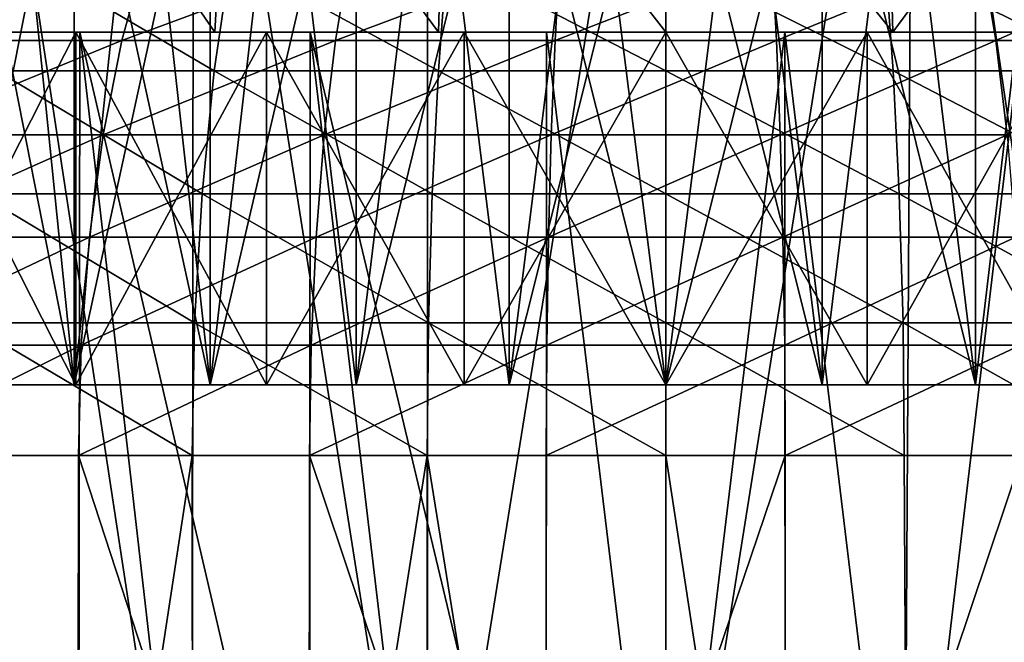
# Model space of a CAD drawing. Units: millimetres. Extents: x -112 to 170, y -82 to 32.
# Drawn here: x -5 to 2, y -65 to -60 of the extents above; entities that cross this region are included whole.
import ezdxf

# ---------------------------------------------------------------- set-up
doc = ezdxf.new("R2010")
doc.units = ezdxf.units.MM
doc.header["$LTSCALE"] = 81.481481
for name, color, linetype in [('525', 7, 'CONTINUOUS'), ('526', 7, 'CONTINUOUS'), ('528', 7, 'CONTINUOUS'), ('529', 7, 'CONTINUOUS'), ('534', 7, 'CONTINUOUS'), ('541', 7, 'CONTINUOUS'), ('549', 7, 'CONTINUOUS'), ('550', 7, 'CONTINUOUS'), ('551', 7, 'CONTINUOUS'), ('552', 7, 'CONTINUOUS'), ('553', 7, 'CONTINUOUS'), ('555', 7, 'CONTINUOUS'), ('556', 7, 'CONTINUOUS')]:
    doc.layers.add(name, color=color, linetype=linetype)

msp = doc.modelspace()

# ---------------------------------------------------------------- linework, layer by layer
at = {"layer": '525', "color": 7, "linetype": 'CONTINUOUS', "true_color": 0xaaaaaa}
for points in [[(-4.9771, -63.25, 213.0854), (-4.9645, -73.75, 213.0902), (-3.3592, -63.25, 213.591), (-4.9771, -63.25, 213.0854)], [(-4.9645, -73.75, 213.0902), (-3.3504, -73.75, 213.5932), (-3.3592, -63.25, 213.591), (-4.9645, -73.75, 213.0902)], [(-3.3592, -63.25, 213.591), (-3.3504, -73.75, 213.5932), (-1.692, -63.25, 213.8974), (-3.3592, -63.25, 213.591)], [(-3.3504, -73.75, 213.5932), (-1.6875, -73.75, 213.8979), (-1.692, -63.25, 213.8974), (-3.3504, -73.75, 213.5932)], [(-1.6875, -73.75, 213.8979), (0, -73.75, 214), (-1.692, -63.25, 213.8974), (-1.6875, -73.75, 213.8979)], [(-1.692, -63.25, 213.8974), (0, -73.75, 214), (0, -63.25, 214), (-1.692, -63.25, 213.8974)], [(0, -73.75, 214), (1.7546, -74.75, 213.8896), (0, -63.25, 214), (0, -73.75, 214)], [(0, -63.25, 214), (1.7546, -74.75, 213.8896), (1.692, -63.25, 213.8974), (0, -63.25, 214)], [(1.692, -63.25, 213.8974), (1.7546, -74.75, 213.8896), (3.3592, -63.25, 213.591), (1.692, -63.25, 213.8974)], [(1.7546, -74.75, 213.8896), (3.4816, -74.75, 213.5602), (3.3592, -63.25, 213.591), (1.7546, -74.75, 213.8896)]]:
    msp.add_3dface(points, dxfattribs=at)
at = {"layer": '526', "color": 7, "linetype": 'CONTINUOUS', "true_color": 0xaaaaaa}
for points in [[(0, -56.75, -14), (1.7546, -56.25, -13.8896), (0, -67.25, -14), (0, -56.75, -14)], [(0, -67.25, -14), (1.7546, -56.25, -13.8896), (1.692, -67.25, -13.8974), (0, -67.25, -14)], [(1.692, -67.25, -13.8974), (1.7546, -56.25, -13.8896), (3.3592, -67.25, -13.591), (1.692, -67.25, -13.8974)], [(1.7546, -56.25, -13.8896), (3.4816, -56.25, -13.5602), (3.3592, -67.25, -13.591), (1.7546, -56.25, -13.8896)], [(-4.9771, -67.25, -13.0854), (-4.9645, -56.75, -13.0902), (-3.3592, -67.25, -13.591), (-4.9771, -67.25, -13.0854)], [(-4.9645, -56.75, -13.0902), (-3.3504, -56.75, -13.5932), (-3.3592, -67.25, -13.591), (-4.9645, -56.75, -13.0902)], [(-3.3592, -67.25, -13.591), (-3.3504, -56.75, -13.5932), (-1.692, -67.25, -13.8974), (-3.3592, -67.25, -13.591)], [(-3.3504, -56.75, -13.5932), (-1.6875, -56.75, -13.8979), (-1.692, -67.25, -13.8974), (-3.3504, -56.75, -13.5932)], [(-1.6875, -56.75, -13.8979), (0, -56.75, -14), (-1.692, -67.25, -13.8974), (-1.6875, -56.75, -13.8979)], [(-1.692, -67.25, -13.8974), (0, -56.75, -14), (0, -67.25, -14), (-1.692, -67.25, -13.8974)]]:
    msp.add_3dface(points, dxfattribs=at)
at = {"layer": '528', "color": 7, "linetype": 'CONTINUOUS', "true_color": 0xaaaaaa}
for points in [[(-4.1713, -68.25, 212.3126), (-5.7399, -68.25, 211.6642), (-5.7323, -63.25, 211.668), (-4.1713, -68.25, 212.3126)], [(-4.1655, -63.25, 212.3146), (-4.1713, -68.25, 212.3126), (-5.7323, -63.25, 211.668), (-4.1655, -63.25, 212.3146)], [(-2.5316, -68.25, 212.7511), (-4.1713, -68.25, 212.3126), (-4.1655, -63.25, 212.3146), (-2.5316, -68.25, 212.7511)], [(-2.528, -63.25, 212.7518), (-2.5316, -68.25, 212.7511), (-4.1655, -63.25, 212.3146), (-2.528, -63.25, 212.7518)], [(-0.8487, -68.25, 212.9723), (-2.5316, -68.25, 212.7511), (-2.528, -63.25, 212.7518), (-0.8487, -68.25, 212.9723)], [(-0.8475, -63.25, 212.9723), (-0.8487, -68.25, 212.9723), (-2.528, -63.25, 212.7518), (-0.8475, -63.25, 212.9723)], [(0.8487, -68.25, 212.9723), (-0.8487, -68.25, 212.9723), (0.8475, -63.25, 212.9723), (0.8487, -68.25, 212.9723)], [(0.8475, -63.25, 212.9723), (-0.8487, -68.25, 212.9723), (-0.8475, -63.25, 212.9723), (0.8475, -63.25, 212.9723)], [(2.528, -63.25, 212.7518), (0.8487, -68.25, 212.9723), (0.8475, -63.25, 212.9723), (2.528, -63.25, 212.7518)], [(2.5316, -68.25, 212.7511), (0.8487, -68.25, 212.9723), (2.528, -63.25, 212.7518), (2.5316, -68.25, 212.7511)]]:
    msp.add_3dface(points, dxfattribs=at)
at = {"layer": '529', "color": 7, "linetype": 'CONTINUOUS', "true_color": 0xaaaaaa}
for points in [[(-4.1553, -60.25, -12.318), (-5.7186, -60.25, -11.6746), (-4.1655, -67.25, -12.3146), (-4.1553, -60.25, -12.318)], [(-4.1655, -67.25, -12.3146), (-5.7186, -60.25, -11.6746), (-4.9594, -67.25, -12.0168), (-4.1655, -67.25, -12.3146)], [(-3.3539, -67.25, -12.5599), (-4.1553, -60.25, -12.318), (-4.1655, -67.25, -12.3146), (-3.3539, -67.25, -12.5599)], [(-2.5216, -60.25, -12.7531), (-4.1553, -60.25, -12.318), (-2.528, -67.25, -12.7518), (-2.5216, -60.25, -12.7531)], [(-2.528, -67.25, -12.7518), (-4.1553, -60.25, -12.318), (-3.3539, -67.25, -12.5599), (-2.528, -67.25, -12.7518)], [(-1.6913, -67.25, -12.8895), (-2.5216, -60.25, -12.7531), (-2.528, -67.25, -12.7518), (-1.6913, -67.25, -12.8895)], [(-0.8453, -60.25, -12.9725), (-2.5216, -60.25, -12.7531), (-0.8475, -67.25, -12.9723), (-0.8453, -60.25, -12.9725)], [(-0.8475, -67.25, -12.9723), (-2.5216, -60.25, -12.7531), (-1.6913, -67.25, -12.8895), (-0.8475, -67.25, -12.9723)], [(0, -67.25, -13), (-0.8453, -60.25, -12.9725), (-0.8475, -67.25, -12.9723), (0, -67.25, -13)], [(0.8453, -60.25, -12.9725), (-0.8453, -60.25, -12.9725), (0, -67.25, -13), (0.8453, -60.25, -12.9725)], [(0.8475, -67.25, -12.9723), (0.8453, -60.25, -12.9725), (0, -67.25, -13), (0.8475, -67.25, -12.9723)], [(2.5216, -60.25, -12.7531), (0.8453, -60.25, -12.9725), (1.6913, -67.25, -12.8895), (2.5216, -60.25, -12.7531)], [(1.6913, -67.25, -12.8895), (0.8453, -60.25, -12.9725), (0.8475, -67.25, -12.9723), (1.6913, -67.25, -12.8895)], [(2.528, -67.25, -12.7518), (2.5216, -60.25, -12.7531), (1.6913, -67.25, -12.8895), (2.528, -67.25, -12.7518)]]:
    msp.add_3dface(points, dxfattribs=at)
at = {"layer": '534', "color": 7, "linetype": 'CONTINUOUS', "true_color": 0xaaaaaa}
for points in [[(-5.9874, -59.721, 211.3726), (-4.7443, -60.5244, 212.4734), (-4.5691, -59.721, 212.0128), (-5.9874, -59.721, 211.3726)], [(-4.7443, -60.5244, 212.4734), (-3.202, -60.5244, 212.9553), (-4.5691, -59.721, 212.0128), (-4.7443, -60.5244, 212.4734)], [(-4.5691, -59.721, 212.0128), (-3.202, -60.5244, 212.9553), (-3.0838, -59.721, 212.477), (-4.5691, -59.721, 212.0128)], [(-3.202, -60.5244, 212.9553), (-1.6128, -60.5244, 213.2474), (-3.0838, -59.721, 212.477), (-3.202, -60.5244, 212.9553)], [(-3.0838, -59.721, 212.477), (-1.6128, -60.5244, 213.2474), (-1.5533, -59.721, 212.7582), (-3.0838, -59.721, 212.477)], [(-1.6128, -60.5244, 213.2474), (0, -60.5244, 213.3452), (-1.5533, -59.721, 212.7582), (-1.6128, -60.5244, 213.2474)], [(-1.5533, -59.721, 212.7582), (0, -60.5244, 213.3452), (0, -59.721, 212.8524), (-1.5533, -59.721, 212.7582)], [(0, -60.5244, 213.3452), (1.6128, -60.5244, 213.2474), (0, -59.721, 212.8524), (0, -60.5244, 213.3452)], [(0, -59.721, 212.8524), (1.6128, -60.5244, 213.2474), (1.5533, -59.721, 212.7582), (0, -59.721, 212.8524)], [(1.6128, -60.5244, 213.2474), (3.202, -60.5244, 212.9553), (1.5533, -59.721, 212.7582), (1.6128, -60.5244, 213.2474)], [(1.5533, -59.721, 212.7582), (3.202, -60.5244, 212.9553), (3.0838, -59.721, 212.477), (1.5533, -59.721, 212.7582)], [(-4.8726, -61.395, 212.8107), (-3.2886, -61.395, 213.3057), (-4.7443, -60.5244, 212.4734), (-4.8726, -61.395, 212.8107)], [(-4.7443, -60.5244, 212.4734), (-3.2886, -61.395, 213.3057), (-3.202, -60.5244, 212.9553), (-4.7443, -60.5244, 212.4734)], [(-3.2886, -61.395, 213.3057), (-1.6565, -61.395, 213.6056), (-3.202, -60.5244, 212.9553), (-3.2886, -61.395, 213.3057)], [(-3.202, -60.5244, 212.9553), (-1.6565, -61.395, 213.6056), (-1.6128, -60.5244, 213.2474), (-3.202, -60.5244, 212.9553)], [(-1.6565, -61.395, 213.6056), (0, -61.395, 213.706), (-1.6128, -60.5244, 213.2474), (-1.6565, -61.395, 213.6056)], [(-1.6128, -60.5244, 213.2474), (0, -61.395, 213.706), (0, -60.5244, 213.3452), (-1.6128, -60.5244, 213.2474)], [(0, -61.395, 213.706), (1.6565, -61.395, 213.6056), (0, -60.5244, 213.3452), (0, -61.395, 213.706)], [(0, -60.5244, 213.3452), (1.6565, -61.395, 213.6056), (1.6128, -60.5244, 213.2474), (0, -60.5244, 213.3452)], [(1.6565, -61.395, 213.6056), (3.2886, -61.395, 213.3057), (1.6128, -60.5244, 213.2474), (1.6565, -61.395, 213.6056)], [(1.6128, -60.5244, 213.2474), (3.2886, -61.395, 213.3057), (3.202, -60.5244, 212.9553), (1.6128, -60.5244, 213.2474)], [(-4.9508, -62.3114, 213.0164), (-3.3414, -62.3114, 213.5193), (-4.8726, -61.395, 212.8107), (-4.9508, -62.3114, 213.0164)], [(-4.8726, -61.395, 212.8107), (-3.3414, -62.3114, 213.5193), (-3.2886, -61.395, 213.3057), (-4.8726, -61.395, 212.8107)], [(-3.3414, -62.3114, 213.5193), (-1.683, -62.3114, 213.8241), (-3.2886, -61.395, 213.3057), (-3.3414, -62.3114, 213.5193)], [(-3.2886, -61.395, 213.3057), (-1.683, -62.3114, 213.8241), (-1.6565, -61.395, 213.6056), (-3.2886, -61.395, 213.3057)], [(-1.683, -62.3114, 213.8241), (0, -62.3114, 213.9261), (-1.6565, -61.395, 213.6056), (-1.683, -62.3114, 213.8241)], [(-1.6565, -61.395, 213.6056), (0, -62.3114, 213.9261), (0, -61.395, 213.706), (-1.6565, -61.395, 213.6056)], [(0, -62.3114, 213.9261), (1.6831, -62.3114, 213.8241), (0, -61.395, 213.706), (0, -62.3114, 213.9261)], [(0, -61.395, 213.706), (1.6831, -62.3114, 213.8241), (1.6565, -61.395, 213.6056), (0, -61.395, 213.706)], [(1.6831, -62.3114, 213.8241), (3.3414, -62.3114, 213.5193), (1.6565, -61.395, 213.6056), (1.6831, -62.3114, 213.8241)], [(1.6565, -61.395, 213.6056), (3.3414, -62.3114, 213.5193), (3.2886, -61.395, 213.3057), (1.6565, -61.395, 213.6056)], [(-4.9771, -63.25, 213.0854), (-3.3592, -63.25, 213.591), (-4.9508, -62.3114, 213.0164), (-4.9771, -63.25, 213.0854)], [(-4.9508, -62.3114, 213.0164), (-3.3592, -63.25, 213.591), (-3.3414, -62.3114, 213.5193), (-4.9508, -62.3114, 213.0164)], [(-3.3592, -63.25, 213.591), (-1.692, -63.25, 213.8974), (-3.3414, -62.3114, 213.5193), (-3.3592, -63.25, 213.591)], [(-3.3414, -62.3114, 213.5193), (-1.692, -63.25, 213.8974), (-1.683, -62.3114, 213.8241), (-3.3414, -62.3114, 213.5193)], [(-1.692, -63.25, 213.8974), (0, -63.25, 214), (-1.683, -62.3114, 213.8241), (-1.692, -63.25, 213.8974)], [(-1.683, -62.3114, 213.8241), (0, -63.25, 214), (0, -62.3114, 213.9261), (-1.683, -62.3114, 213.8241)], [(0, -63.25, 214), (1.692, -63.25, 213.8974), (0, -62.3114, 213.9261), (0, -63.25, 214)], [(0, -62.3114, 213.9261), (1.692, -63.25, 213.8974), (1.6831, -62.3114, 213.8241), (0, -62.3114, 213.9261)], [(1.692, -63.25, 213.8974), (3.3592, -63.25, 213.591), (1.6831, -62.3114, 213.8241), (1.692, -63.25, 213.8974)], [(1.6831, -62.3114, 213.8241), (3.3592, -63.25, 213.591), (3.3414, -62.3114, 213.5193), (1.6831, -62.3114, 213.8241)]]:
    msp.add_3dface(points, dxfattribs=at)
at = {"layer": '541', "color": 7, "linetype": 'CONTINUOUS', "true_color": 0xaaaaaa}
for points in [[(-3.8591, -60.3092, 211.4087), (-5.3106, -60.3092, 210.8096), (-3.6956, -59.7122, 210.9252), (-3.8591, -60.3092, 211.4087)], [(-3.6956, -59.7122, 210.9252), (-5.3106, -60.3092, 210.8096), (-5.0855, -59.7122, 210.3516), (-3.6956, -59.7122, 210.9252)], [(-2.342, -60.3092, 211.8138), (-3.8591, -60.3092, 211.4087), (-2.2428, -59.7122, 211.3131), (-2.342, -60.3092, 211.8138)], [(-2.2428, -59.7122, 211.3131), (-3.8591, -60.3092, 211.4087), (-3.6956, -59.7122, 210.9252), (-2.2428, -59.7122, 211.3131)], [(-0.7851, -60.3092, 212.0181), (-2.342, -60.3092, 211.8138), (-0.7518, -59.7122, 211.5088), (-0.7851, -60.3092, 212.0181)], [(-0.7518, -59.7122, 211.5088), (-2.342, -60.3092, 211.8138), (-2.2428, -59.7122, 211.3131), (-0.7518, -59.7122, 211.5088)], [(0.7851, -60.3092, 212.0181), (-0.7851, -60.3092, 212.0181), (0.7519, -59.7122, 211.5088), (0.7851, -60.3092, 212.0181)], [(0.7519, -59.7122, 211.5088), (-0.7851, -60.3092, 212.0181), (-0.7518, -59.7122, 211.5088), (0.7519, -59.7122, 211.5088)], [(2.2428, -59.7122, 211.3131), (0.7851, -60.3092, 212.0181), (0.7519, -59.7122, 211.5088), (2.2428, -59.7122, 211.3131)], [(2.342, -60.3092, 211.8138), (0.7851, -60.3092, 212.0181), (2.2428, -59.7122, 211.3131), (2.342, -60.3092, 211.8138)], [(3.6956, -59.7122, 210.9252), (2.342, -60.3092, 211.8138), (2.2428, -59.7122, 211.3131), (3.6956, -59.7122, 210.9252)], [(3.8591, -60.3092, 211.4087), (2.342, -60.3092, 211.8138), (3.6956, -59.7122, 210.9252), (3.8591, -60.3092, 211.4087)], [(-3.9907, -60.9786, 211.7977), (-5.4916, -60.9786, 211.1782), (-3.8591, -60.3092, 211.4087), (-3.9907, -60.9786, 211.7977)], [(-3.8591, -60.3092, 211.4087), (-5.4916, -60.9786, 211.1782), (-5.3106, -60.3092, 210.8096), (-3.8591, -60.3092, 211.4087)], [(-2.4219, -60.9786, 212.2166), (-3.9907, -60.9786, 211.7977), (-2.342, -60.3092, 211.8138), (-2.4219, -60.9786, 212.2166)], [(-2.342, -60.3092, 211.8138), (-3.9907, -60.9786, 211.7977), (-3.8591, -60.3092, 211.4087), (-2.342, -60.3092, 211.8138)], [(-0.8119, -60.9786, 212.4278), (-2.4219, -60.9786, 212.2166), (-0.7851, -60.3092, 212.0181), (-0.8119, -60.9786, 212.4278)], [(-0.7851, -60.3092, 212.0181), (-2.4219, -60.9786, 212.2166), (-2.342, -60.3092, 211.8138), (-0.7851, -60.3092, 212.0181)], [(0.8119, -60.9786, 212.4278), (-0.8119, -60.9786, 212.4278), (0.7851, -60.3092, 212.0181), (0.8119, -60.9786, 212.4278)], [(0.7851, -60.3092, 212.0181), (-0.8119, -60.9786, 212.4278), (-0.7851, -60.3092, 212.0181), (0.7851, -60.3092, 212.0181)], [(2.342, -60.3092, 211.8138), (0.8119, -60.9786, 212.4278), (0.7851, -60.3092, 212.0181), (2.342, -60.3092, 211.8138)], [(2.4219, -60.9786, 212.2166), (0.8119, -60.9786, 212.4278), (2.342, -60.3092, 211.8138), (2.4219, -60.9786, 212.2166)], [(3.8591, -60.3092, 211.4087), (2.4219, -60.9786, 212.2166), (2.342, -60.3092, 211.8138), (3.8591, -60.3092, 211.4087)], [(-4.087, -61.7042, 212.0825), (-5.6242, -61.7042, 211.4481), (-3.9907, -60.9786, 211.7977), (-4.087, -61.7042, 212.0825)], [(-3.9907, -60.9786, 211.7977), (-5.6242, -61.7042, 211.4481), (-5.4916, -60.9786, 211.1782), (-3.9907, -60.9786, 211.7977)], [(-2.4803, -61.7042, 212.5116), (-4.087, -61.7042, 212.0825), (-2.4219, -60.9786, 212.2166), (-2.4803, -61.7042, 212.5116)], [(-2.4219, -60.9786, 212.2166), (-4.087, -61.7042, 212.0825), (-3.9907, -60.9786, 211.7977), (-2.4219, -60.9786, 212.2166)], [(-0.8315, -61.7042, 212.7279), (-2.4803, -61.7042, 212.5116), (-0.8119, -60.9786, 212.4278), (-0.8315, -61.7042, 212.7279)], [(-0.8119, -60.9786, 212.4278), (-2.4803, -61.7042, 212.5116), (-2.4219, -60.9786, 212.2166), (-0.8119, -60.9786, 212.4278)], [(0.8315, -61.7042, 212.7279), (-0.8315, -61.7042, 212.7279), (0.8119, -60.9786, 212.4278), (0.8315, -61.7042, 212.7279)], [(0.8119, -60.9786, 212.4278), (-0.8315, -61.7042, 212.7279), (-0.8119, -60.9786, 212.4278), (0.8119, -60.9786, 212.4278)], [(2.4219, -60.9786, 212.2166), (0.8315, -61.7042, 212.7279), (0.8119, -60.9786, 212.4278), (2.4219, -60.9786, 212.2166)], [(2.4803, -61.7042, 212.5116), (0.8315, -61.7042, 212.7279), (2.4219, -60.9786, 212.2166), (2.4803, -61.7042, 212.5116)], [(-4.1458, -62.4678, 212.2562), (-5.7051, -62.4678, 211.6127), (-4.087, -61.7042, 212.0825), (-4.1458, -62.4678, 212.2562)], [(-4.087, -61.7042, 212.0825), (-5.7051, -62.4678, 211.6127), (-5.6242, -61.7042, 211.4481), (-4.087, -61.7042, 212.0825)], [(-2.516, -62.4678, 212.6915), (-4.1458, -62.4678, 212.2562), (-2.4803, -61.7042, 212.5116), (-2.516, -62.4678, 212.6915)], [(-2.4803, -61.7042, 212.5116), (-4.1458, -62.4678, 212.2562), (-4.087, -61.7042, 212.0825), (-2.4803, -61.7042, 212.5116)], [(-0.8434, -62.4678, 212.9109), (-2.516, -62.4678, 212.6915), (-0.8315, -61.7042, 212.7279), (-0.8434, -62.4678, 212.9109)], [(-0.8315, -61.7042, 212.7279), (-2.516, -62.4678, 212.6915), (-2.4803, -61.7042, 212.5116), (-0.8315, -61.7042, 212.7279)], [(0.8434, -62.4678, 212.9109), (-0.8434, -62.4678, 212.9109), (0.8315, -61.7042, 212.7279), (0.8434, -62.4678, 212.9109)], [(0.8315, -61.7042, 212.7279), (-0.8434, -62.4678, 212.9109), (-0.8315, -61.7042, 212.7279), (0.8315, -61.7042, 212.7279)], [(2.4803, -61.7042, 212.5116), (0.8434, -62.4678, 212.9109), (0.8315, -61.7042, 212.7279), (2.4803, -61.7042, 212.5116)], [(2.516, -62.4678, 212.6915), (0.8434, -62.4678, 212.9109), (2.4803, -61.7042, 212.5116), (2.516, -62.4678, 212.6915)], [(-4.1655, -63.25, 212.3146), (-5.7323, -63.25, 211.668), (-4.1458, -62.4678, 212.2562), (-4.1655, -63.25, 212.3146)], [(-4.1458, -62.4678, 212.2562), (-5.7323, -63.25, 211.668), (-5.7051, -62.4678, 211.6127), (-4.1458, -62.4678, 212.2562)], [(-2.528, -63.25, 212.7518), (-4.1655, -63.25, 212.3146), (-2.516, -62.4678, 212.6915), (-2.528, -63.25, 212.7518)], [(-2.516, -62.4678, 212.6915), (-4.1655, -63.25, 212.3146), (-4.1458, -62.4678, 212.2562), (-2.516, -62.4678, 212.6915)], [(-0.8475, -63.25, 212.9723), (-2.528, -63.25, 212.7518), (-0.8434, -62.4678, 212.9109), (-0.8475, -63.25, 212.9723)], [(-0.8434, -62.4678, 212.9109), (-2.528, -63.25, 212.7518), (-2.516, -62.4678, 212.6915), (-0.8434, -62.4678, 212.9109)], [(0.8475, -63.25, 212.9723), (-0.8475, -63.25, 212.9723), (0.8434, -62.4678, 212.9109), (0.8475, -63.25, 212.9723)], [(0.8434, -62.4678, 212.9109), (-0.8475, -63.25, 212.9723), (-0.8434, -62.4678, 212.9109), (0.8434, -62.4678, 212.9109)], [(2.516, -62.4678, 212.6915), (0.8475, -63.25, 212.9723), (0.8434, -62.4678, 212.9109), (2.516, -62.4678, 212.6915)], [(2.528, -63.25, 212.7518), (0.8475, -63.25, 212.9723), (2.516, -62.4678, 212.6915), (2.528, -63.25, 212.7518)]]:
    msp.add_3dface(points, dxfattribs=at)
at = {"layer": '549', "color": 7, "linetype": 'CONTINUOUS', "true_color": 0xaaaaaa}
for points in [[(0, -62.75, 7.45), (0, -58.3274, 7.45), (0.5568, -58.3274, 7.4292), (0, -62.75, 7.45)], [(1.1103, -62.75, 7.3668), (0, -62.75, 7.45), (1.1103, -58.3274, 7.3668), (1.1103, -62.75, 7.3668)], [(1.1103, -58.3274, 7.3668), (0, -62.75, 7.45), (0.5568, -58.3274, 7.4292), (1.1103, -58.3274, 7.3668)], [(0, -62.75, -7.45), (1.1103, -62.75, -7.3668), (0, -58.3274, -7.45), (0, -62.75, -7.45)], [(0, -58.3274, -7.45), (1.1103, -62.75, -7.3668), (0.5568, -58.3274, -7.4292), (0, -58.3274, -7.45)], [(0.5568, -58.3274, -7.4292), (1.1103, -62.75, -7.3668), (1.1103, -58.3274, -7.3668), (0.5568, -58.3274, -7.4292)], [(2.1959, -62.75, 7.119), (1.1103, -62.75, 7.3668), (1.6578, -58.3274, 7.2632), (2.1959, -62.75, 7.119)], [(1.6578, -58.3274, 7.2632), (1.1103, -62.75, 7.3668), (1.1103, -58.3274, 7.3668), (1.6578, -58.3274, 7.2632)], [(1.1103, -62.75, -7.3668), (2.1959, -62.75, -7.119), (1.1103, -58.3274, -7.3668), (1.1103, -62.75, -7.3668)], [(1.1103, -58.3274, -7.3668), (2.1959, -62.75, -7.119), (1.6578, -58.3274, -7.2632), (1.1103, -58.3274, -7.3668)], [(2.1959, -58.3274, 7.119), (2.1959, -62.75, 7.119), (1.6578, -58.3274, 7.2632), (2.1959, -58.3274, 7.119)], [(1.6578, -58.3274, -7.2632), (2.1959, -62.75, -7.119), (2.1959, -58.3274, -7.119), (1.6578, -58.3274, -7.2632)], [(3.2324, -62.75, 6.7122), (2.1959, -62.75, 7.119), (2.7218, -58.3274, 6.935), (3.2324, -62.75, 6.7122)], [(2.7218, -58.3274, 6.935), (2.1959, -62.75, 7.119), (2.1959, -58.3274, 7.119), (2.7218, -58.3274, 6.935)], [(2.1959, -62.75, -7.119), (3.2324, -62.75, -6.7122), (2.1959, -58.3274, -7.119), (2.1959, -62.75, -7.119)], [(2.1959, -58.3274, -7.119), (3.2324, -62.75, -6.7122), (2.7218, -58.3274, -6.935), (2.1959, -58.3274, -7.119)]]:
    msp.add_3dface(points, dxfattribs=at)
at = {"layer": '550', "color": 7, "linetype": 'CONTINUOUS', "true_color": 0xaaaaaa}
for points in [[(-5.4556, -62.75, -8.9714), (-4.1832, -62.75, -9.6307), (-5.0673, -62.75, -5.4612), (-5.4556, -62.75, -8.9714)], [(-4.1832, -62.75, 9.6307), (-5.4556, -62.75, 8.9714), (-4.1967, -62.75, 6.1555), (-4.1832, -62.75, 9.6307)], [(-4.1967, -62.75, 6.1555), (-5.4556, -62.75, 8.9714), (-5.0673, -62.75, 5.4612), (-4.1967, -62.75, 6.1555)], [(-5.0673, -62.75, -5.4612), (-4.1832, -62.75, -9.6307), (-4.1967, -62.75, -6.1555), (-5.0673, -62.75, -5.4612)], [(-4.1967, -62.75, -6.1555), (-4.1832, -62.75, -9.6307), (-3.2324, -62.75, -6.7122), (-4.1967, -62.75, -6.1555)], [(-3.2324, -62.75, 6.7122), (-4.1832, -62.75, 9.6307), (-4.1967, -62.75, 6.1555), (-3.2324, -62.75, 6.7122)], [(-4.1832, -62.75, -9.6307), (-2.8328, -62.75, -10.1107), (-3.2324, -62.75, -6.7122), (-4.1832, -62.75, -9.6307)], [(-2.8328, -62.75, 10.1107), (-4.1832, -62.75, 9.6307), (-3.2324, -62.75, 6.7122), (-2.8328, -62.75, 10.1107)], [(-3.2324, -62.75, -6.7122), (-2.8328, -62.75, -10.1107), (-2.1959, -62.75, -7.119), (-3.2324, -62.75, -6.7122)], [(-2.1959, -62.75, 7.119), (-2.8328, -62.75, 10.1107), (-3.2324, -62.75, 6.7122), (-2.1959, -62.75, 7.119)], [(-2.8328, -62.75, -10.1107), (-1.4297, -62.75, -10.4022), (-2.1959, -62.75, -7.119), (-2.8328, -62.75, -10.1107)], [(-1.4297, -62.75, 10.4022), (-2.8328, -62.75, 10.1107), (-2.1959, -62.75, 7.119), (-1.4297, -62.75, 10.4022)], [(-2.1959, -62.75, -7.119), (-1.4297, -62.75, -10.4022), (-1.1103, -62.75, -7.3668), (-2.1959, -62.75, -7.119)], [(-1.1103, -62.75, 7.3668), (-1.4297, -62.75, 10.4022), (-2.1959, -62.75, 7.119), (-1.1103, -62.75, 7.3668)], [(-1.4297, -62.75, 10.4022), (0, -62.75, 7.45), (0, -62.75, 10.5), (-1.4297, -62.75, 10.4022)], [(0, -62.75, 7.45), (-1.4297, -62.75, 10.4022), (-1.1103, -62.75, 7.3668), (0, -62.75, 7.45)], [(-1.4297, -62.75, -10.4022), (0, -62.75, -10.5), (-1.1103, -62.75, -7.3668), (-1.4297, -62.75, -10.4022)], [(0, -62.75, -10.5), (0, -62.75, -7.45), (-1.1103, -62.75, -7.3668), (0, -62.75, -10.5)], [(0, -62.75, 7.45), (1.1103, -62.75, 7.3668), (0, -62.75, 10.5), (0, -62.75, 7.45)], [(0, -62.75, 10.5), (1.1103, -62.75, 7.3668), (1.4297, -62.75, 10.4022), (0, -62.75, 10.5)], [(1.1103, -62.75, -7.3668), (0, -62.75, -7.45), (1.4297, -62.75, -10.4022), (1.1103, -62.75, -7.3668)], [(0, -62.75, -7.45), (0, -62.75, -10.5), (1.4297, -62.75, -10.4022), (0, -62.75, -7.45)], [(1.1103, -62.75, 7.3668), (2.1959, -62.75, 7.119), (1.4297, -62.75, 10.4022), (1.1103, -62.75, 7.3668)], [(2.1959, -62.75, -7.119), (1.1103, -62.75, -7.3668), (1.4297, -62.75, -10.4022), (2.1959, -62.75, -7.119)], [(1.4297, -62.75, 10.4022), (2.1959, -62.75, 7.119), (2.8328, -62.75, 10.1107), (1.4297, -62.75, 10.4022)], [(2.8328, -62.75, -10.1107), (2.1959, -62.75, -7.119), (1.4297, -62.75, -10.4022), (2.8328, -62.75, -10.1107)], [(2.1959, -62.75, 7.119), (3.2324, -62.75, 6.7122), (2.8328, -62.75, 10.1107), (2.1959, -62.75, 7.119)], [(3.2324, -62.75, -6.7122), (2.1959, -62.75, -7.119), (2.8328, -62.75, -10.1107), (3.2324, -62.75, -6.7122)]]:
    msp.add_3dface(points, dxfattribs=at)
at = {"layer": '551', "color": 7, "linetype": 'CONTINUOUS', "true_color": 0xaaaaaa}
for points in [[(1.4297, -62.75, -10.4022), (0, -62.75, -10.5), (1.4297, -60.25, -10.4022), (1.4297, -62.75, -10.4022)], [(1.4297, -60.25, -10.4022), (0, -62.75, -10.5), (0, -60.25, -10.5), (1.4297, -60.25, -10.4022)], [(0, -62.75, 10.5), (1.4297, -62.75, 10.4022), (0, -60.25, 10.5), (0, -62.75, 10.5)], [(0, -60.25, 10.5), (1.4297, -62.75, 10.4022), (1.4297, -60.25, 10.4022), (0, -60.25, 10.5)], [(1.4297, -62.75, 10.4022), (2.8328, -62.75, 10.1107), (1.4297, -60.25, 10.4022), (1.4297, -62.75, 10.4022)], [(1.4297, -60.25, 10.4022), (2.8328, -62.75, 10.1107), (2.8328, -60.25, 10.1107), (1.4297, -60.25, 10.4022)], [(2.8328, -62.75, -10.1107), (1.4297, -62.75, -10.4022), (2.8328, -60.25, -10.1107), (2.8328, -62.75, -10.1107)], [(2.8328, -60.25, -10.1107), (1.4297, -62.75, -10.4022), (1.4297, -60.25, -10.4022), (2.8328, -60.25, -10.1107)]]:
    msp.add_3dface(points, dxfattribs=at)
at = {"layer": '552', "color": 7, "linetype": 'CONTINUOUS', "true_color": 0xaaaaaa}
for points in [[(-5.7186, -60.25, -11.6746), (-4.1553, -60.25, -12.318), (-5.4556, -60.25, -8.9714), (-5.7186, -60.25, -11.6746)], [(-5.4556, -60.25, -8.9714), (-4.1553, -60.25, -12.318), (-4.1832, -60.25, -9.6307), (-5.4556, -60.25, -8.9714)], [(-4.1832, -60.25, 9.6307), (-4.7358, -60.25, 12.1067), (-5.4556, -60.25, 8.9714), (-4.1832, -60.25, 9.6307)], [(-3.1984, -60.25, 12.6004), (-4.7358, -60.25, 12.1067), (-4.1832, -60.25, 9.6307), (-3.1984, -60.25, 12.6004)], [(-4.1832, -60.25, -9.6307), (-4.1553, -60.25, -12.318), (-2.8328, -60.25, -10.1107), (-4.1832, -60.25, -9.6307)], [(-2.8328, -60.25, 10.1107), (-3.1984, -60.25, 12.6004), (-4.1832, -60.25, 9.6307), (-2.8328, -60.25, 10.1107)], [(-4.1553, -60.25, -12.318), (-2.5216, -60.25, -12.7531), (-2.8328, -60.25, -10.1107), (-4.1553, -60.25, -12.318)], [(-1.6116, -60.25, 12.8997), (-3.1984, -60.25, 12.6004), (-2.8328, -60.25, 10.1107), (-1.6116, -60.25, 12.8997)], [(-2.8328, -60.25, -10.1107), (-2.5216, -60.25, -12.7531), (-1.4297, -60.25, -10.4022), (-2.8328, -60.25, -10.1107)], [(-1.4297, -60.25, 10.4022), (-1.6116, -60.25, 12.8997), (-2.8328, -60.25, 10.1107), (-1.4297, -60.25, 10.4022)], [(-2.5216, -60.25, -12.7531), (-0.8453, -60.25, -12.9725), (-1.4297, -60.25, -10.4022), (-2.5216, -60.25, -12.7531)], [(-1.6116, -60.25, 12.8997), (0, -60.25, 10.5), (0, -60.25, 13), (-1.6116, -60.25, 12.8997)], [(0, -60.25, 10.5), (-1.6116, -60.25, 12.8997), (-1.4297, -60.25, 10.4022), (0, -60.25, 10.5)], [(-0.8453, -60.25, -12.9725), (0, -60.25, -10.5), (-1.4297, -60.25, -10.4022), (-0.8453, -60.25, -12.9725)], [(-0.8453, -60.25, -12.9725), (0.8453, -60.25, -12.9725), (0, -60.25, -10.5), (-0.8453, -60.25, -12.9725)], [(0.8453, -60.25, -12.9725), (1.4297, -60.25, -10.4022), (0, -60.25, -10.5), (0.8453, -60.25, -12.9725)], [(0, -60.25, 10.5), (1.4297, -60.25, 10.4022), (0, -60.25, 13), (0, -60.25, 10.5)], [(0, -60.25, 13), (1.4297, -60.25, 10.4022), (1.6116, -60.25, 12.8997), (0, -60.25, 13)], [(0.8453, -60.25, -12.9725), (2.5216, -60.25, -12.7531), (1.4297, -60.25, -10.4022), (0.8453, -60.25, -12.9725)], [(2.5216, -60.25, -12.7531), (2.8328, -60.25, -10.1107), (1.4297, -60.25, -10.4022), (2.5216, -60.25, -12.7531)], [(1.4297, -60.25, 10.4022), (2.8328, -60.25, 10.1107), (1.6116, -60.25, 12.8997), (1.4297, -60.25, 10.4022)], [(1.6116, -60.25, 12.8997), (2.8328, -60.25, 10.1107), (3.1984, -60.25, 12.6004), (1.6116, -60.25, 12.8997)]]:
    msp.add_3dface(points, dxfattribs=at)
at = {"layer": '553', "color": 7, "linetype": 'CONTINUOUS', "true_color": 0xaaaaaa}
for points in [[(-4.5771, -58.25, 12.1676), (-6, -58.25, 11.5326), (-4.7358, -60.25, 12.1067), (-4.5771, -58.25, 12.1676)], [(-4.5771, -58.25, 12.1676), (-4.7358, -60.25, 12.1067), (-3.1984, -60.25, 12.6004), (-4.5771, -58.25, 12.1676)], [(-3.0884, -58.25, 12.6278), (-4.5771, -58.25, 12.1676), (-3.1984, -60.25, 12.6004), (-3.0884, -58.25, 12.6278)], [(-3.0884, -58.25, 12.6278), (-3.1984, -60.25, 12.6004), (-1.6116, -60.25, 12.8997), (-3.0884, -58.25, 12.6278)], [(-1.5554, -58.25, 12.9066), (-3.0884, -58.25, 12.6278), (-1.6116, -60.25, 12.8997), (-1.5554, -58.25, 12.9066)], [(-1.5554, -58.25, 12.9066), (-1.6116, -60.25, 12.8997), (0, -60.25, 13), (-1.5554, -58.25, 12.9066)], [(0, -58.25, 13), (-1.5554, -58.25, 12.9066), (0, -60.25, 13), (0, -58.25, 13)], [(1.5554, -58.25, 12.9066), (0, -58.25, 13), (1.6116, -60.25, 12.8997), (1.5554, -58.25, 12.9066)], [(0, -58.25, 13), (0, -60.25, 13), (1.6116, -60.25, 12.8997), (0, -58.25, 13)], [(3.0884, -58.25, 12.6278), (1.5554, -58.25, 12.9066), (1.6116, -60.25, 12.8997), (3.0884, -58.25, 12.6278)], [(3.0884, -58.25, 12.6278), (1.6116, -60.25, 12.8997), (3.1984, -60.25, 12.6004), (3.0884, -58.25, 12.6278)]]:
    msp.add_3dface(points, dxfattribs=at)
at = {"layer": '555', "color": 7, "linetype": 'CONTINUOUS', "true_color": 0xaaaaaa}
for points in [[(-4.1967, -62.75, 6.1555), (-5.0673, -62.75, 5.4612), (-4.1968, -58.3274, 6.1555), (-4.1967, -62.75, 6.1555)], [(-4.1968, -58.3274, 6.1555), (-5.0673, -62.75, 5.4612), (-4.645, -58.3274, 5.8246), (-4.1968, -58.3274, 6.1555)], [(-5.0673, -62.75, -5.4612), (-4.1967, -62.75, -6.1555), (-5.0673, -58.3274, -5.4613), (-5.0673, -62.75, -5.4612)], [(-5.0673, -58.3274, -5.4613), (-4.1967, -62.75, -6.1555), (-4.645, -58.3274, -5.8246), (-5.0673, -58.3274, -5.4613)], [(-4.645, -58.3274, -5.8246), (-4.1967, -62.75, -6.1555), (-4.1968, -58.3274, -6.1555), (-4.645, -58.3274, -5.8246)], [(-3.725, -58.3274, 6.4519), (-4.1967, -62.75, 6.1555), (-4.1968, -58.3274, 6.1555), (-3.725, -58.3274, 6.4519)], [(-4.1967, -62.75, -6.1555), (-3.2324, -62.75, -6.7122), (-4.1968, -58.3274, -6.1555), (-4.1967, -62.75, -6.1555)], [(-4.1968, -58.3274, -6.1555), (-3.2324, -62.75, -6.7122), (-3.725, -58.3274, -6.4519), (-4.1968, -58.3274, -6.1555)], [(-3.2324, -62.75, 6.7122), (-4.1967, -62.75, 6.1555), (-3.2325, -58.3274, 6.7122), (-3.2324, -62.75, 6.7122)], [(-3.2325, -58.3274, 6.7122), (-4.1967, -62.75, 6.1555), (-3.725, -58.3274, 6.4519), (-3.2325, -58.3274, 6.7122)], [(-3.725, -58.3274, -6.4519), (-3.2324, -62.75, -6.7122), (-3.2325, -58.3274, -6.7122), (-3.725, -58.3274, -6.4519)], [(-2.7218, -58.3274, 6.935), (-3.2324, -62.75, 6.7122), (-3.2325, -58.3274, 6.7122), (-2.7218, -58.3274, 6.935)], [(-3.2325, -58.3274, -6.7122), (-3.2324, -62.75, -6.7122), (-2.7218, -58.3274, -6.935), (-3.2325, -58.3274, -6.7122)], [(-2.1959, -62.75, 7.119), (-3.2324, -62.75, 6.7122), (-2.1959, -58.3274, 7.119), (-2.1959, -62.75, 7.119)], [(-2.1959, -58.3274, 7.119), (-3.2324, -62.75, 6.7122), (-2.7218, -58.3274, 6.935), (-2.1959, -58.3274, 7.119)], [(-3.2324, -62.75, -6.7122), (-2.1959, -62.75, -7.119), (-2.7218, -58.3274, -6.935), (-3.2324, -62.75, -6.7122)], [(-2.7218, -58.3274, -6.935), (-2.1959, -62.75, -7.119), (-2.1959, -58.3274, -7.119), (-2.7218, -58.3274, -6.935)], [(-1.1103, -62.75, 7.3668), (-2.1959, -62.75, 7.119), (-1.1103, -58.3274, 7.3668), (-1.1103, -62.75, 7.3668)], [(-1.1103, -58.3274, 7.3668), (-2.1959, -62.75, 7.119), (-1.6578, -58.3274, 7.2632), (-1.1103, -58.3274, 7.3668)], [(-1.6578, -58.3274, 7.2632), (-2.1959, -62.75, 7.119), (-2.1959, -58.3274, 7.119), (-1.6578, -58.3274, 7.2632)], [(-2.1959, -62.75, -7.119), (-1.1103, -62.75, -7.3668), (-1.6578, -58.3274, -7.2632), (-2.1959, -62.75, -7.119)], [(-2.1959, -58.3274, -7.119), (-2.1959, -62.75, -7.119), (-1.6578, -58.3274, -7.2632), (-2.1959, -58.3274, -7.119)], [(-1.6578, -58.3274, -7.2632), (-1.1103, -62.75, -7.3668), (-1.1103, -58.3274, -7.3668), (-1.6578, -58.3274, -7.2632)], [(0, -58.3274, 7.45), (0, -62.75, 7.45), (-1.1103, -62.75, 7.3668), (0, -58.3274, 7.45)], [(0, -58.3274, 7.45), (-1.1103, -62.75, 7.3668), (-0.5568, -58.3274, 7.4292), (0, -58.3274, 7.45)], [(-1.1103, -62.75, -7.3668), (0, -62.75, -7.45), (-1.1103, -58.3274, -7.3668), (-1.1103, -62.75, -7.3668)], [(-1.1103, -58.3274, -7.3668), (0, -62.75, -7.45), (-0.5568, -58.3274, -7.4292), (-1.1103, -58.3274, -7.3668)], [(-0.5568, -58.3274, 7.4292), (-1.1103, -62.75, 7.3668), (-1.1103, -58.3274, 7.3668), (-0.5568, -58.3274, 7.4292)], [(0, -62.75, -7.45), (0, -58.3274, -7.45), (-0.5568, -58.3274, -7.4292), (0, -62.75, -7.45)]]:
    msp.add_3dface(points, dxfattribs=at)
at = {"layer": '556', "color": 7, "linetype": 'CONTINUOUS', "true_color": 0xaaaaaa}
for points in [[(-4.1832, -62.75, -9.6307), (-5.4556, -62.75, -8.9714), (-4.1832, -60.25, -9.6307), (-4.1832, -62.75, -9.6307)], [(-5.4556, -62.75, -8.9714), (-5.4556, -60.25, -8.9714), (-4.1832, -60.25, -9.6307), (-5.4556, -62.75, -8.9714)], [(-5.4556, -62.75, 8.9714), (-4.1832, -62.75, 9.6307), (-5.4556, -60.25, 8.9714), (-5.4556, -62.75, 8.9714)], [(-4.1832, -62.75, 9.6307), (-4.1832, -60.25, 9.6307), (-5.4556, -60.25, 8.9714), (-4.1832, -62.75, 9.6307)], [(-2.8328, -62.75, -10.1107), (-4.1832, -62.75, -9.6307), (-2.8328, -60.25, -10.1107), (-2.8328, -62.75, -10.1107)], [(-4.1832, -62.75, -9.6307), (-4.1832, -60.25, -9.6307), (-2.8328, -60.25, -10.1107), (-4.1832, -62.75, -9.6307)], [(-4.1832, -62.75, 9.6307), (-2.8328, -62.75, 10.1107), (-4.1832, -60.25, 9.6307), (-4.1832, -62.75, 9.6307)], [(-2.8328, -62.75, 10.1107), (-2.8328, -60.25, 10.1107), (-4.1832, -60.25, 9.6307), (-2.8328, -62.75, 10.1107)], [(-1.4297, -62.75, -10.4022), (-2.8328, -62.75, -10.1107), (-1.4297, -60.25, -10.4022), (-1.4297, -62.75, -10.4022)], [(-2.8328, -62.75, -10.1107), (-2.8328, -60.25, -10.1107), (-1.4297, -60.25, -10.4022), (-2.8328, -62.75, -10.1107)], [(-2.8328, -62.75, 10.1107), (-1.4297, -62.75, 10.4022), (-2.8328, -60.25, 10.1107), (-2.8328, -62.75, 10.1107)], [(-1.4297, -62.75, 10.4022), (-1.4297, -60.25, 10.4022), (-2.8328, -60.25, 10.1107), (-1.4297, -62.75, 10.4022)], [(0, -62.75, -10.5), (-1.4297, -62.75, -10.4022), (0, -60.25, -10.5), (0, -62.75, -10.5)], [(0, -60.25, -10.5), (-1.4297, -62.75, -10.4022), (-1.4297, -60.25, -10.4022), (0, -60.25, -10.5)], [(-1.4297, -62.75, 10.4022), (0, -62.75, 10.5), (-1.4297, -60.25, 10.4022), (-1.4297, -62.75, 10.4022)], [(0, -62.75, 10.5), (0, -60.25, 10.5), (-1.4297, -60.25, 10.4022), (0, -62.75, 10.5)]]:
    msp.add_3dface(points, dxfattribs=at)

doc.saveas('drawing.dxf')
